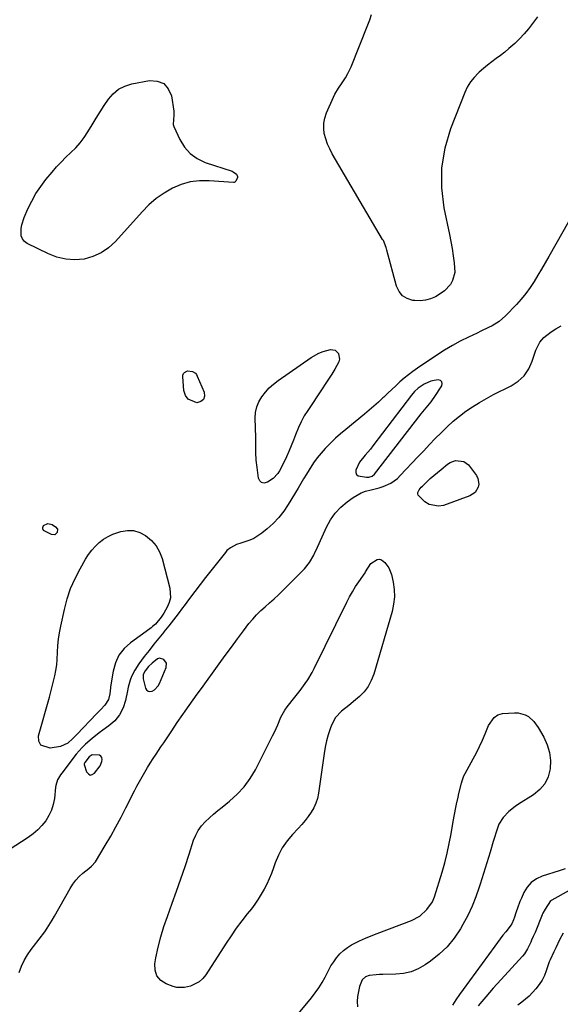
# Model space of a CAD drawing. Units: inches. Extents: x 1862526 to 1869830, y 452951 to 459364.
# Drawn here: x 1868563 to 1868837, y 456865 to 457364 of the extents above; entities that cross this region are included whole.
import ezdxf

# ---------------------------------------------------------------- set-up
doc = ezdxf.new("R2010")
doc.units = ezdxf.units.IN
doc.header["$MEASUREMENT"] = 0
for name, color, linetype in [('1', 7, 'Continuous'), ('7', 7, 'Continuous'), ('8', 7, 'Continuous')]:
    doc.layers.add(name, color=color, linetype=linetype)

msp = doc.modelspace()

# ---------------------------------------------------------------- linework, layer by layer
at = {"layer": '1', "color": 18}
for points in [[(1868771.23, 457170.43, 1632), (1868772, 457171.5, 1632), (1868772.74, 457172.59, 1632), (1868776.65, 457178.55, 1632), (1868776.86, 457179.69, 1632), (1868776.7, 457180.62, 1632), (1868775.97, 457181.21, 1632), (1868774.87, 457181.57, 1632), (1868772.79, 457181.28, 1632), (1868771.04, 457180.84, 1632), (1868767.75, 457179.31, 1632), (1868764.65, 457177.29, 1632), (1868762.87, 457175.63, 1632), (1868761.28, 457173.77, 1632), (1868741.78, 457148.11, 1632), (1868740.52, 457146.5, 1632), (1868737.91, 457143.35, 1632), (1868734.93, 457139.87, 1632), (1868733.07, 457135.82, 1632), (1868733.12, 457134.63, 1632), (1868733.47, 457133.65, 1632), (1868734.27, 457132.98, 1632), (1868738.58, 457132.16, 1632), (1868739.72, 457132.16, 1632), (1868741.34, 457132.67, 1632), (1868742.63, 457133.75, 1632), (1868766.24, 457164.27, 1632), (1868767.88, 457166.34, 1632), (1868769.57, 457168.37, 1632), (1868771.23, 457170.43, 1632)], [(1868637.19, 457037.98, 1632), (1868635.88, 457039.8, 1632), (1868633.68, 457040.42, 1632), (1868632.62, 457040.14, 1632), (1868629.82, 457038.02, 1632), (1868628.08, 457036.2, 1632), (1868626.42, 457034.13, 1632), (1868625.33, 457032.15, 1632), (1868625.25, 457029.97, 1632), (1868626.51, 457025.31, 1632), (1868627.09, 457024.37, 1632), (1868627.82, 457023.75, 1632), (1868628.77, 457023.6, 1632), (1868629.86, 457023.77, 1632), (1868631.04, 457024.5, 1632), (1868632.9, 457026.44, 1632), (1868633.58, 457027.65, 1632), (1868637.05, 457035.74, 1632), (1868637.19, 457037.98, 1632)], [(1868599.44, 456991.56, 1632), (1868598.02, 456990.56, 1632), (1868595.76, 456987.69, 1632), (1868595.4, 456986.99, 1632), (1868595.39, 456986.62, 1632), (1868596.69, 456982.81, 1632), (1868597.55, 456981.8, 1632), (1868598.49, 456981.28, 1632), (1868599.56, 456981.46, 1632), (1868600.71, 456982.13, 1632), (1868603.57, 456985.92, 1632), (1868604.37, 456988.04, 1632), (1868604.55, 456989.19, 1632), (1868604.35, 456990.13, 1632), (1868603.95, 456990.89, 1632), (1868603.23, 456991.35, 1632), (1868599.44, 456991.56, 1632)]]:
    msp.add_polyline3d(points, dxfattribs=at)
at = {"layer": '7', "color": 18}
for points in [[(1868825.12, 457365.64, 1636), (1868822.59, 457362.16, 1636), (1868820.52, 457359.5, 1636), (1868818.36, 457356.92, 1636), (1868816.04, 457354.48, 1636), (1868813.62, 457352.13, 1636), (1868810.63, 457349.46, 1636), (1868808.54, 457347.69, 1636), (1868806.38, 457346, 1636), (1868804.19, 457344.37, 1636), (1868802, 457342.73, 1636), (1868799.84, 457341.05, 1636), (1868797.73, 457339.31, 1636), (1868795.66, 457337.52, 1636), (1868795.15, 457337.06, 1636), (1868793.03, 457334.88, 1636), (1868791.14, 457332.54, 1636), (1868789.59, 457329.95, 1636), (1868788.28, 457327.21, 1636), (1868781.06, 457308.87, 1636), (1868778.16, 457299, 1636), (1868776.44, 457289.04, 1636), (1868776.48, 457278.93, 1636), (1868777.7, 457268.72, 1636), (1868780.53, 457255.26, 1636), (1868781.23, 457251.69, 1636), (1868781.87, 457248.11, 1636), (1868782.41, 457244.51, 1636), (1868782.89, 457240.91, 1636), (1868783.22, 457236.02, 1636), (1868782.15, 457231.89, 1636), (1868781.06, 457229.97, 1636), (1868778.02, 457226.67, 1636), (1868774.31, 457224.14, 1636), (1868773.44, 457223.68, 1636), (1868770.93, 457222.64, 1636), (1868768.36, 457221.92, 1636), (1868765.7, 457221.67, 1636), (1868762.98, 457221.75, 1636), (1868761.97, 457221.87, 1636), (1868759.14, 457222.77, 1636), (1868756.74, 457224.17, 1636), (1868755.01, 457226.34, 1636), (1868753.71, 457229.01, 1636), (1868748.81, 457247.24, 1636), (1868748.4, 457248.67, 1636), (1868747.04, 457252.13, 1636), (1868746.68, 457252.78, 1636), (1868721.13, 457296.15, 1636), (1868719.85, 457298.59, 1636), (1868718.73, 457301.09, 1636), (1868717.85, 457303.69, 1636), (1868717.13, 457306.35, 1636), (1868716.81, 457309.03, 1636), (1868716.82, 457311.68, 1636), (1868717.35, 457314.27, 1636), (1868718.2, 457316.83, 1636), (1868721.76, 457324.77, 1636), (1868722.51, 457326.33, 1636), (1868724.23, 457329.34, 1636), (1868725.77, 457331.58, 1636), (1868727.82, 457334.7, 1636), (1868729.06, 457336.86, 1636), (1868730.65, 457340.23, 1636), (1868739.19, 457361.46, 1636), (1868740.19, 457364.07, 1636), (1868741.12, 457366.69, 1636)], [(1868604.06, 457245.88, 1636), (1868599.86, 457244.07, 1636), (1868595.37, 457242.8, 1636), (1868590.7, 457242.44, 1636), (1868586.11, 457242.66, 1636), (1868581.65, 457243.74, 1636), (1868577.28, 457245.41, 1636), (1868566.59, 457250.71, 1636), (1868565.18, 457251.77, 1636), (1868564.1, 457253.03, 1636), (1868563.52, 457254.59, 1636), (1868563.47, 457258.26, 1636), (1868563.8, 457260.15, 1636), (1868565, 457263.8, 1636), (1868566.95, 457268.26, 1636), (1868568.85, 457272.18, 1636), (1868570.96, 457275.97, 1636), (1868573.39, 457279.57, 1636), (1868576.01, 457283.05, 1636), (1868579.15, 457286.86, 1636), (1868581.4, 457289.46, 1636), (1868583.72, 457291.98, 1636), (1868586.16, 457294.4, 1636), (1868588.68, 457296.74, 1636), (1868591.13, 457299.12, 1636), (1868593.42, 457301.65, 1636), (1868595.46, 457304.37, 1636), (1868597.33, 457307.23, 1636), (1868599.47, 457310.85, 1636), (1868601.45, 457314.12, 1636), (1868603.47, 457317.38, 1636), (1868605.56, 457320.59, 1636), (1868607.69, 457323.77, 1636), (1868610.12, 457326.54, 1636), (1868612.85, 457328.83, 1636), (1868616.04, 457330.42, 1636), (1868619.55, 457331.54, 1636), (1868628.56, 457333.27, 1636), (1868632.5, 457332.96, 1636), (1868635.77, 457331.72, 1636), (1868638.05, 457329.05, 1636), (1868639.67, 457325.45, 1636), (1868640.86, 457317.78, 1636), (1868640.94, 457315.79, 1636), (1868640.55, 457310.98, 1636), (1868640.86, 457310.05, 1636), (1868643.95, 457303.32, 1636), (1868646.33, 457299.5, 1636), (1868649.19, 457296.22, 1636), (1868652.77, 457293.74, 1636), (1868656.83, 457291.8, 1636), (1868670.38, 457287.33, 1636), (1868671.02, 457287.06, 1636), (1868672.68, 457285.81, 1636), (1868673.18, 457284.68, 1636), (1868673.14, 457284.08, 1636), (1868672.33, 457282.24, 1636), (1868671.8, 457281.69, 1636), (1868671.44, 457281.57, 1636), (1868671.05, 457281.53, 1636), (1868658.78, 457282.51, 1636), (1868653.94, 457282.49, 1636), (1868649.2, 457281.94, 1636), (1868644.63, 457280.6, 1636), (1868640.16, 457278.74, 1636), (1868635.94, 457276.24, 1636), (1868631.94, 457273.47, 1636), (1868628.26, 457270.27, 1636), (1868624.8, 457266.8, 1636), (1868611.26, 457251.64, 1636), (1868607.81, 457248.49, 1636), (1868604.06, 457245.88, 1636)], [(1868844.34, 457267.87, 1634), (1868830.88, 457244.13, 1634), (1868829.05, 457240.93, 1634), (1868827.2, 457237.75, 1634), (1868825.32, 457234.58, 1634), (1868823.42, 457231.42, 1634), (1868821.4, 457228.35, 1634), (1868819.27, 457225.37, 1634), (1868816.94, 457222.54, 1634), (1868814.49, 457219.8, 1634), (1868808.94, 457213.98, 1634), (1868805.79, 457211.2, 1634), (1868802.22, 457208.99, 1634), (1868800.32, 457208.04, 1634), (1868796.51, 457206.17, 1634), (1868794.6, 457205.26, 1634), (1868790.13, 457203.14, 1634), (1868786.04, 457201.09, 1634), (1868782.01, 457198.91, 1634), (1868778.08, 457196.55, 1634), (1868774.22, 457194.08, 1634), (1868764.35, 457187.41, 1634), (1868762.05, 457185.79, 1634), (1868759.79, 457184.11, 1634), (1868757.6, 457182.34, 1634), (1868755.46, 457180.51, 1634), (1868753.37, 457178.61, 1634), (1868751.29, 457176.71, 1634), (1868749.24, 457174.77, 1634), (1868747.21, 457172.81, 1634), (1868746.78, 457172.4, 1634), (1868744.52, 457170.25, 1634), (1868742.22, 457168.15, 1634), (1868739.86, 457166.12, 1634), (1868737.47, 457164.12, 1634), (1868727.99, 457156.45, 1634), (1868725.37, 457154.25, 1634), (1868722.81, 457151.98, 1634), (1868720.35, 457149.6, 1634), (1868717.59, 457146.79, 1634), (1868715.49, 457144.43, 1634), (1868713.49, 457141.99, 1634), (1868711.65, 457139.43, 1634), (1868709.47, 457136.04, 1634), (1868708.05, 457133.71, 1634), (1868706.63, 457131.37, 1634), (1868705.22, 457129.03, 1634), (1868703.81, 457126.69, 1634), (1868698.85, 457118.4, 1634), (1868696.55, 457114.98, 1634), (1868694.03, 457111.75, 1634), (1868691.19, 457108.8, 1634), (1868688.14, 457106.03, 1634), (1868685.38, 457103.8, 1634), (1868681.47, 457101.22, 1634), (1868679.34, 457100.26, 1634), (1868674.78, 457098.78, 1634), (1868672.59, 457098.03, 1634), (1868669.51, 457096.45, 1634), (1868667.76, 457095, 1634), (1868667, 457094.14, 1634), (1868656.99, 457081.43, 1634), (1868654.22, 457077.88, 1634), (1868651.47, 457074.3, 1634), (1868648.76, 457070.7, 1634), (1868646.08, 457067.08, 1634), (1868645.33, 457066.05, 1634), (1868643.02, 457062.95, 1634), (1868640.67, 457059.86, 1634), (1868638.27, 457056.82, 1634), (1868635.84, 457053.8, 1634), (1868635.74, 457053.68, 1634), (1868633.25, 457050.61, 1634), (1868630.78, 457047.52, 1634), (1868628.34, 457044.41, 1634), (1868625.92, 457041.28, 1634), (1868623.07, 457037.58, 1634), (1868621.03, 457034.48, 1634), (1868619.45, 457031.13, 1634), (1868618.82, 457029.37, 1634), (1868617.78, 457025.8, 1634), (1868617.36, 457023.98, 1634), (1868616.37, 457019.05, 1634), (1868615.14, 457015.26, 1634), (1868613.41, 457011.79, 1634), (1868610.94, 457008.8, 1634), (1868607.98, 457006.13, 1634), (1868604.94, 457003.98, 1634), (1868603.1, 457002.64, 1634), (1868599.49, 456999.84, 1634), (1868596.03, 456996.86, 1634), (1868594.41, 456995.27, 1634), (1868591.45, 456991.81, 1634), (1868584.06, 456982.17, 1634), (1868583.48, 456981.37, 1634), (1868581.98, 456978.8, 1634), (1868581.07, 456976.01, 1634), (1868580.92, 456975.03, 1634), (1868580.35, 456969.33, 1634), (1868579.79, 456966.31, 1634), (1868578.93, 456963.42, 1634), (1868577.61, 456960.7, 1634), (1868575.98, 456958.1, 1634), (1868574, 456955.71, 1634), (1868571.87, 456953.47, 1634), (1868569.52, 456951.47, 1634), (1868567.03, 456949.62, 1634), (1868557.49, 456943.29, 1634)], [(1868562.48, 456881.22, 1634), (1868563.62, 456884.31, 1634), (1868564.97, 456887.3, 1634), (1868566.65, 456890.11, 1634), (1868568.56, 456892.81, 1634), (1868569.79, 456894.36, 1634), (1868572.65, 456898.06, 1634), (1868575.43, 456901.81, 1634), (1868576.76, 456903.73, 1634), (1868579.26, 456907.67, 1634), (1868580.43, 456909.69, 1634), (1868588.26, 456923.77, 1634), (1868589.62, 456925.92, 1634), (1868591.13, 456927.93, 1634), (1868592.87, 456929.75, 1634), (1868594.76, 456931.45, 1634), (1868597.85, 456933.91, 1634), (1868599.21, 456935.05, 1634), (1868601.13, 456937.25, 1634), (1868606.12, 456945.59, 1634), (1868608.87, 456950.29, 1634), (1868611.55, 456955.04, 1634), (1868614.12, 456959.83, 1634), (1868616.63, 456964.67, 1634), (1868620.94, 456973.22, 1634), (1868622.17, 456975.62, 1634), (1868623.44, 456978, 1634), (1868624.75, 456980.36, 1634), (1868626.1, 456982.7, 1634), (1868627.48, 456985.02, 1634), (1868628.9, 456987.31, 1634), (1868630.36, 456989.58, 1634), (1868631.86, 456991.82, 1634), (1868634.35, 456995.48, 1634), (1868635.73, 456997.53, 1634), (1868638.49, 457001.64, 1634), (1868639.86, 457003.7, 1634), (1868642.61, 457007.81, 1634), (1868645.43, 457011.88, 1634), (1868646.64, 457013.61, 1634), (1868648.67, 457016.5, 1634), (1868650.72, 457019.38, 1634), (1868652.77, 457022.25, 1634), (1868654.83, 457025.12, 1634), (1868663.84, 457037.6, 1634), (1868666.91, 457041.83, 1634), (1868670.01, 457046.05, 1634), (1868673.12, 457050.25, 1634), (1868676.25, 457054.43, 1634), (1868678.95, 457058.02, 1634), (1868680.83, 457060.33, 1634), (1868682.8, 457062.54, 1634), (1868684.93, 457064.61, 1634), (1868687.16, 457066.59, 1634), (1868689.43, 457068.52, 1634), (1868691.67, 457070.49, 1634), (1868693.85, 457072.53, 1634), (1868695.98, 457074.62, 1634), (1868707.05, 457085.74, 1634), (1868709.68, 457089.02, 1634), (1868711.73, 457092.73, 1634), (1868712.35, 457094, 1634), (1868712.95, 457095.28, 1634), (1868718.19, 457106.86, 1634), (1868720.22, 457110.56, 1634), (1868722.6, 457113.98, 1634), (1868725.48, 457117, 1634), (1868728.69, 457119.74, 1634), (1868731.77, 457121.98, 1634), (1868735.85, 457124.32, 1634), (1868738.06, 457125.12, 1634), (1868740.92, 457125.86, 1634), (1868744.97, 457126.89, 1634), (1868746.95, 457127.57, 1634), (1868750.76, 457129.26, 1634), (1868754.13, 457131.61, 1634), (1868755.64, 457133.04, 1634), (1868764.59, 457142.59, 1634), (1868767.49, 457145.66, 1634), (1868770.4, 457148.72, 1634), (1868773.34, 457151.76, 1634), (1868776.3, 457154.79, 1634), (1868779.41, 457157.81, 1634), (1868782.45, 457160.55, 1634), (1868785.63, 457163.14, 1634), (1868788.89, 457165.61, 1634), (1868792.28, 457167.93, 1634), (1868795.73, 457170.13, 1634), (1868799.29, 457172.15, 1634), (1868802.91, 457174.07, 1634), (1868811.81, 457178.51, 1634), (1868815.37, 457180.88, 1634), (1868818.43, 457183.68, 1634), (1868820.72, 457187.13, 1634), (1868822.5, 457191.02, 1634), (1868824.24, 457196.54, 1634), (1868826.3, 457200.7, 1634), (1868828.33, 457203.08, 1634), (1868832.02, 457205.96, 1634), (1868834.5, 457207.44, 1634), (1868837.09, 457209, 1634)], [(1868714.43, 457195.11, 1636), (1868716.54, 457195.92, 1636), (1868720.19, 457196.95, 1636), (1868722.66, 457196.67, 1636), (1868724.36, 457194.85, 1636), (1868724.37, 457194.81, 1636), (1868724.82, 457192, 1636), (1868724.51, 457190.64, 1636), (1868722.44, 457186.91, 1636), (1868720.86, 457184.4, 1636), (1868719.26, 457181.9, 1636), (1868717.64, 457179.41, 1636), (1868716.01, 457176.94, 1636), (1868708.74, 457166.06, 1636), (1868707, 457163.25, 1636), (1868705.39, 457160.36, 1636), (1868704, 457157.36, 1636), (1868702.55, 457153.76, 1636), (1868701.47, 457150.92, 1636), (1868700.36, 457148.1, 1636), (1868699.19, 457145.29, 1636), (1868697.98, 457142.51, 1636), (1868696.18, 457138.59, 1636), (1868694.46, 457135.53, 1636), (1868693.51, 457134.05, 1636), (1868691.22, 457131.5, 1636), (1868688.34, 457129.63, 1636), (1868686.52, 457129.26, 1636), (1868685.32, 457129.5, 1636), (1868684.46, 457130.37, 1636), (1868683.82, 457131.65, 1636), (1868683.05, 457137.07, 1636), (1868682.64, 457140.89, 1636), (1868682.48, 457144.73, 1636), (1868682.44, 457148.58, 1636), (1868682.36, 457152.42, 1636), (1868682.12, 457162.13, 1636), (1868682.33, 457165.02, 1636), (1868682.89, 457167.81, 1636), (1868683.97, 457170.44, 1636), (1868685.41, 457172.96, 1636), (1868687.24, 457175.28, 1636), (1868689.22, 457177.46, 1636), (1868691.41, 457179.42, 1636), (1868693.75, 457181.24, 1636), (1868710.49, 457192.87, 1636), (1868714.43, 457195.11, 1636)], [(1868648.05, 457171.76, 1636), (1868646.75, 457173.7, 1636), (1868645.94, 457176.15, 1636), (1868645.36, 457183.13, 1636), (1868645.45, 457183.97, 1636), (1868645.71, 457184.71, 1636), (1868646.23, 457185.3, 1636), (1868647.79, 457186.08, 1636), (1868650.3, 457185.88, 1636), (1868651.79, 457184.89, 1636), (1868652.33, 457184.21, 1636), (1868652.77, 457183.44, 1636), (1868656.24, 457175.38, 1636), (1868656.36, 457173.3, 1636), (1868655.89, 457171.64, 1636), (1868654.52, 457170.57, 1636), (1868652.55, 457169.91, 1636), (1868648.05, 457171.76, 1636)], [(1868787.91, 457140.22, 1636), (1868790.12, 457138.41, 1636), (1868794.21, 457133.02, 1636), (1868794.96, 457131.63, 1636), (1868795.43, 457128.69, 1636), (1868795.15, 457127.13, 1636), (1868793.51, 457124.48, 1636), (1868790.88, 457122.79, 1636), (1868777.47, 457117.93, 1636), (1868774.93, 457117.48, 1636), (1868770.21, 457118.42, 1636), (1868768.03, 457119.81, 1636), (1868764.71, 457123.08, 1636), (1868764.47, 457123.71, 1636), (1868764.51, 457124.4, 1636), (1868765.18, 457125.83, 1636), (1868766.22, 457127.15, 1636), (1868766.82, 457127.76, 1636), (1868769.08, 457129.87, 1636), (1868770.85, 457131.49, 1636), (1868774.48, 457134.64, 1636), (1868776.33, 457136.17, 1636), (1868779.57, 457138.79, 1636), (1868780.84, 457139.62, 1636), (1868783.61, 457140.64, 1636), (1868787.91, 457140.22, 1636)], [(1868580.49, 457103.09, 1636), (1868578.85, 457103.14, 1636), (1868574.81, 457105.25, 1636), (1868574.41, 457105.98, 1636), (1868574.49, 457106.81, 1636), (1868574.9, 457107.71, 1636), (1868576.94, 457108.75, 1636), (1868579.17, 457108.25, 1636), (1868580.95, 457107.13, 1636), (1868581.92, 457105.83, 1636), (1868581.75, 457104.22, 1636), (1868581.73, 457104.17, 1636), (1868580.49, 457103.09, 1636)], [(1868588.59, 457075.83, 1636), (1868590.82, 457080.88, 1636), (1868593.36, 457085.81, 1636), (1868596.17, 457090.69, 1636), (1868597.66, 457093, 1636), (1868599.29, 457095.18, 1636), (1868601.13, 457097.2, 1636), (1868603.11, 457099.1, 1636), (1868605.28, 457100.76, 1636), (1868607.56, 457102.21, 1636), (1868610.01, 457103.35, 1636), (1868614.02, 457104.73, 1636), (1868617.31, 457105.22, 1636), (1868620.51, 457105.14, 1636), (1868623.57, 457104.21, 1636), (1868626.53, 457102.7, 1636), (1868629.6, 457100.08, 1636), (1868631.91, 457097.42, 1636), (1868633.6, 457094.33, 1636), (1868634.88, 457090.96, 1636), (1868638.79, 457075.9, 1636), (1868639.1, 457071.04, 1636), (1868638.52, 457068.7, 1636), (1868637.57, 457066.41, 1636), (1868635.88, 457063.38, 1636), (1868634.53, 457061.24, 1636), (1868631.51, 457057.73, 1636), (1868630.1, 457056.47, 1636), (1868629.37, 457055.89, 1636), (1868628.63, 457055.33, 1636), (1868618.85, 457048.29, 1636), (1868615.65, 457045.32, 1636), (1868613.02, 457042.01, 1636), (1868611.25, 457038.16, 1636), (1868610.06, 457033.96, 1636), (1868608.82, 457025.97, 1636), (1868608.75, 457025.46, 1636), (1868608.47, 457022.4, 1636), (1868607.7, 457019.56, 1636), (1868605.91, 457016.72, 1636), (1868603.67, 457014.36, 1636), (1868602.71, 457013.35, 1636), (1868601.74, 457012.34, 1636), (1868591.71, 457001.82, 1636), (1868589.68, 456999.74, 1636), (1868587.21, 456997.49, 1636), (1868583.39, 456995.81, 1636), (1868578.16, 456994.82, 1636), (1868573.46, 456996.39, 1636), (1868572.53, 456998.47, 1636), (1868572.31, 457001.21, 1636), (1868577.81, 457020.71, 1636), (1868578.55, 457023.41, 1636), (1868579.26, 457026.11, 1636), (1868579.93, 457028.83, 1636), (1868580.57, 457031.55, 1636), (1868581.11, 457034.29, 1636), (1868581.54, 457037.04, 1636), (1868581.8, 457039.82, 1636), (1868581.98, 457043.6, 1636), (1868582.15, 457046.89, 1636), (1868582.45, 457050.16, 1636), (1868582.93, 457053.41, 1636), (1868583.54, 457056.64, 1636), (1868585.41, 457065.24, 1636), (1868586.84, 457070.6, 1636), (1868588.59, 457075.83, 1636)], [(1868740.62, 457088.5, 1636), (1868743.98, 457090.56, 1636), (1868745.1, 457090.66, 1636), (1868746.17, 457090.3, 1636), (1868747.77, 457089.07, 1636), (1868749.87, 457086.25, 1636), (1868751.1, 457082.97, 1636), (1868751.96, 457079.04, 1636), (1868752.49, 457075.31, 1636), (1868752.64, 457071.6, 1636), (1868752.24, 457067.91, 1636), (1868751.46, 457064.23, 1636), (1868742.21, 457032.39, 1636), (1868740.95, 457029.17, 1636), (1868739.37, 457026.16, 1636), (1868737.29, 457023.48, 1636), (1868734.88, 457021, 1636), (1868732.99, 457019.38, 1636), (1868729.48, 457016.44, 1636), (1868725.9, 457013.6, 1636), (1868722.8, 457010.42, 1636), (1868720.73, 457006.49, 1636), (1868720.1, 457004.72, 1636), (1868719.11, 457001.65, 1636), (1868718.25, 456998.55, 1636), (1868717.58, 456995.41, 1636), (1868717.03, 456992.23, 1636), (1868714.17, 456971.99, 1636), (1868713.63, 456969.45, 1636), (1868712.87, 456966.98, 1636), (1868711.79, 456964.65, 1636), (1868710.48, 456962.4, 1636), (1868708.96, 456960.25, 1636), (1868707.36, 456958.16, 1636), (1868705.67, 456956.16, 1636), (1868703.9, 456954.2, 1636), (1868701, 456951.16, 1636), (1868698.27, 456947.89, 1636), (1868695.85, 456944.43, 1636), (1868693.88, 456940.69, 1636), (1868692.23, 456936.76, 1636), (1868691.34, 456934.2, 1636), (1868690.3, 456931.43, 1636), (1868689.19, 456928.7, 1636), (1868687.95, 456926.02, 1636), (1868686.64, 456923.37, 1636), (1868685.19, 456920.8, 1636), (1868683.64, 456918.29, 1636), (1868681.96, 456915.87, 1636), (1868680.18, 456913.52, 1636), (1868678.11, 456910.94, 1636), (1868675.29, 456907.31, 1636), (1868672.54, 456903.61, 1636), (1868669.91, 456899.83, 1636), (1868667.37, 456895.99, 1636), (1868657.13, 456880.02, 1636), (1868655.55, 456878.07, 1636), (1868653.76, 456876.4, 1636), (1868649.33, 456874.19, 1636), (1868646.29, 456873.5, 1636), (1868642.45, 456873.62, 1636), (1868640.54, 456874.11, 1636), (1868637.05, 456875.37, 1636), (1868634.27, 456877.18, 1636), (1868632.24, 456879.42, 1636), (1868631.35, 456882.31, 1636), (1868631.22, 456885.63, 1636), (1868631.81, 456888.68, 1636), (1868632.96, 456893.99, 1636), (1868634.28, 456899.24, 1636), (1868635.85, 456904.43, 1636), (1868637.59, 456909.57, 1636), (1868640.03, 456916.27, 1636), (1868642.25, 456922.45, 1636), (1868644.43, 456928.65, 1636), (1868646.53, 456934.87, 1636), (1868648.6, 456941.11, 1636), (1868650.9, 456948.17, 1636), (1868651.96, 456950.77, 1636), (1868653.26, 456953.23, 1636), (1868654.9, 456955.47, 1636), (1868656.78, 456957.56, 1636), (1868658.86, 456959.5, 1636), (1868660.98, 456961.41, 1636), (1868663.16, 456963.25, 1636), (1868665.37, 456965.05, 1636), (1868669.16, 456968.05, 1636), (1868673.02, 456971.54, 1636), (1868676.54, 456975.3, 1636), (1868679.55, 456979.5, 1636), (1868682.21, 456983.97, 1636), (1868690.93, 457001.08, 1636), (1868691.85, 457002.94, 1636), (1868693.54, 457006.72, 1636), (1868695.16, 457010.52, 1636), (1868697.18, 457014.1, 1636), (1868698.37, 457015.78, 1636), (1868702.14, 457020.68, 1636), (1868704.81, 457024.19, 1636), (1868707.44, 457027.74, 1636), (1868708.69, 457029.55, 1636), (1868710.96, 457033.31, 1636), (1868711.99, 457035.26, 1636), (1868728.56, 457068.91, 1636), (1868729.95, 457071.58, 1636), (1868731.41, 457074.2, 1636), (1868732.98, 457076.76, 1636), (1868734.63, 457079.27, 1636), (1868737.76, 457083.82, 1636), (1868738.03, 457084.23, 1636), (1868740.62, 457088.5, 1636)], [(1868702.42, 456858.45, 1636), (1868710.62, 456868.28, 1636), (1868712.56, 456870.79, 1636), (1868714.37, 456873.37, 1636), (1868716, 456876.09, 1636), (1868717.49, 456878.88, 1636), (1868719.23, 456882.26, 1636), (1868720.5, 456884.47, 1636), (1868721.9, 456886.6, 1636), (1868723.37, 456888.68, 1636), (1868725.02, 456890.59, 1636), (1868726.82, 456892.33, 1636), (1868728.83, 456893.82, 1636), (1868730.98, 456895.14, 1636), (1868735.03, 456897.2, 1636), (1868737.94, 456898.57, 1636), (1868740.9, 456899.83, 1636), (1868743.9, 456901.01, 1636), (1868761.34, 456907.52, 1636), (1868765.6, 456909.79, 1636), (1868769.12, 456913.08, 1636), (1868772.03, 456917.03, 1636), (1868773.04, 456919.46, 1636), (1868776.85, 456932.02, 1636), (1868778.21, 456936.81, 1636), (1868779.43, 456941.63, 1636), (1868780.47, 456946.5, 1636), (1868781.38, 456951.39, 1636), (1868782.42, 456957.65, 1636), (1868783.06, 456961.22, 1636), (1868783.77, 456964.77, 1636), (1868784.16, 456966.53, 1636), (1868784.95, 456970.07, 1636), (1868785.35, 456971.83, 1636), (1868786.58, 456977.12, 1636), (1868786.92, 456978.39, 1636), (1868787.85, 456980.86, 1636), (1868788.45, 456982.04, 1636), (1868792.6, 456989.48, 1636), (1868794.25, 456992.58, 1636), (1868795.83, 456995.72, 1636), (1868797.3, 456998.91, 1636), (1868798.68, 457002.14, 1636), (1868800.4, 457006.33, 1636), (1868803.12, 457010.42, 1636), (1868805.08, 457011.78, 1636), (1868807.39, 457012.37, 1636), (1868813.58, 457012.83, 1636), (1868815.43, 457012.78, 1636), (1868818.9, 457011.82, 1636), (1868820.52, 457010.92, 1636), (1868823.34, 457008.44, 1636), (1868825.55, 457005.41, 1636), (1868828.42, 457000.41, 1636), (1868830.13, 456996.58, 1636), (1868831.32, 456992.65, 1636), (1868831.71, 456988.57, 1636), (1868831.57, 456984.38, 1636), (1868830.49, 456980.43, 1636), (1868828.82, 456976.86, 1636), (1868826.27, 456973.85, 1636), (1868823.14, 456971.21, 1636), (1868815.61, 456966.45, 1636), (1868813.88, 456965.28, 1636), (1868810.61, 456962.7, 1636), (1868807.7, 456959.75, 1636), (1868805.58, 456956.28, 1636), (1868804.84, 456954.37, 1636), (1868802.76, 456947.55, 1636), (1868801.1, 456942.13, 1636), (1868799.44, 456936.72, 1636), (1868797.76, 456931.32, 1636), (1868796.07, 456925.92, 1636), (1868795.6, 456924.43, 1636), (1868793.9, 456919.55, 1636), (1868791.99, 456914.75, 1636), (1868789.77, 456910.1, 1636), (1868787.35, 456905.53, 1636), (1868786.09, 456903.32, 1636), (1868782.96, 456898.61, 1636), (1868779.45, 456894.24, 1636), (1868775.38, 456890.39, 1636), (1868770.95, 456886.88, 1636), (1868768.19, 456884.98, 1636), (1868764.73, 456883.04, 1636), (1868761.13, 456881.53, 1636), (1868757.32, 456880.68, 1636), (1868753.37, 456880.28, 1636), (1868746.77, 456880.19, 1636), (1868745.04, 456880.12, 1636), (1868743.32, 456880.01, 1636), (1868739.88, 456879.59, 1636), (1868737.98, 456879.05, 1636), (1868736.25, 456877.53, 1636), (1868734.99, 456874.02, 1636), (1868734.4, 456871.5, 1636), (1868733.98, 456868.97, 1636), (1868733.85, 456866.4, 1636), (1868733.89, 456863.81, 1636)], [(1868839.2, 456933.67, 1634), (1868836.16, 456932.67, 1634), (1868827.53, 456929.98, 1634), (1868824.59, 456928.62, 1634), (1868822, 456926.85, 1634), (1868819.95, 456924.49, 1634), (1868818.25, 456921.73, 1634), (1868816.98, 456918.9, 1634), (1868816.25, 456917.2, 1634), (1868814.94, 456913.74, 1634), (1868814.35, 456911.98, 1634), (1868813.3, 456908.65, 1634), (1868813.19, 456908.35, 1634), (1868812.94, 456907.87, 1634), (1868812.08, 456905.92, 1634), (1868811.59, 456905.09, 1634), (1868811.3, 456904.7, 1634), (1868809.06, 456901.87, 1634), (1868807.64, 456900.06, 1634), (1868804.87, 456896.41, 1634), (1868803.51, 456894.56, 1634), (1868787.49, 456872.53, 1634), (1868785.64, 456869.94, 1634), (1868783.81, 456867.33, 1634), (1868782.02, 456864.7, 1634)], [(1868855.77, 456930.82, 1632), (1868832.35, 456917.82, 1632), (1868832.16, 456917.71, 1632), (1868831.79, 456917.46, 1632), (1868829.08, 456913.32, 1632), (1868827.91, 456911.31, 1632), (1868827.74, 456910.97, 1632), (1868827.59, 456910.62, 1632), (1868827.52, 456910.45, 1632), (1868823.97, 456901.42, 1632), (1868822.98, 456899.34, 1632), (1868822.12, 456897.51, 1632), (1868821.73, 456896.54, 1632), (1868820.17, 456893.1, 1632), (1868818.57, 456890.62, 1632), (1868817.62, 456889.48, 1632), (1868806.68, 456877.56, 1632), (1868804.71, 456875.39, 1632), (1868802.75, 456873.2, 1632), (1868800.82, 456871, 1632), (1868798.9, 456868.78, 1632), (1868797.02, 456866.53, 1632), (1868795.17, 456864.26, 1632)]]:
    msp.add_polyline3d(points, dxfattribs=at)
at = {"layer": '8', "color": 18}
msp.add_polyline3d([(1868838.12, 456901.12, 1630), (1868836.26, 456897.72, 1630), (1868834.48, 456893.64, 1630), (1868833.5, 456891.66, 1630), (1868831.54, 456887.65, 1630), (1868831.15, 456886.54, 1630), (1868829.62, 456882.03, 1630), (1868828.63, 456879.58, 1630), (1868827.45, 456877.24, 1630), (1868825.99, 456875.05, 1630), (1868824.35, 456872.98, 1630), (1868822.57, 456870.99, 1630), (1868820.89, 456869.25, 1630), (1868817.23, 456866.09, 1630), (1868815.26, 456864.67, 1630)], dxfattribs=at)

doc.saveas('drawing.dxf')
